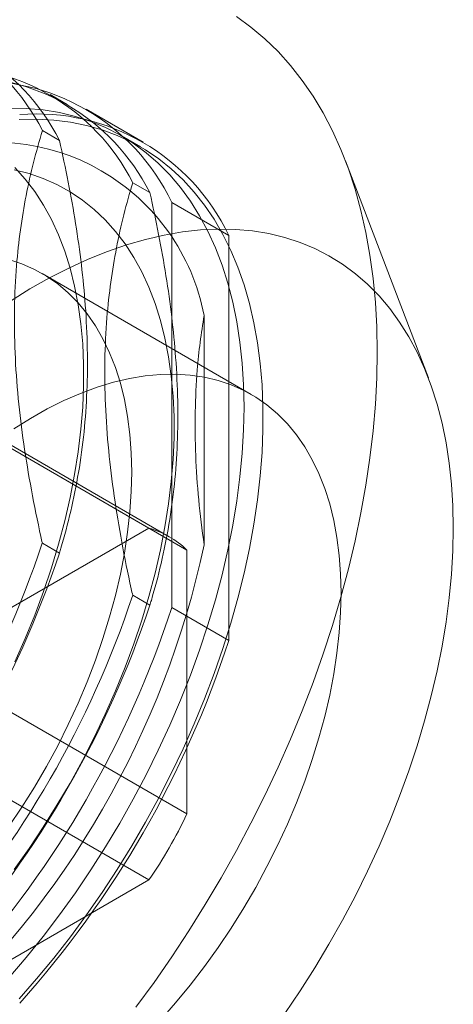
# Model space of a CAD drawing. Units: millimetres. Extents: x 55 to 2155, y 54 to 2327.
# Drawn here: x 1774 to 1778, y 1097 to 1106 of the extents above; entities that cross this region are included whole.
import ezdxf

# ---------------------------------------------------------------- set-up
doc = ezdxf.new("R2010")
doc.units = ezdxf.units.MM
doc.header["$LTSCALE"] = 2

msp = doc.modelspace()

# ---------------------------------------------------------------- linework, layer by layer
at = {"color": 7, "linetype": 'Continuous', "lineweight": 18}
for p, q in [((1774.3335, 1105.3316), (1774.1661, 1105.4282)), ((1775.074, 1104.9647), (1774.5172, 1105.2861)), ((1774.0909, 1105.0787), (1774.2583, 1104.9821)), ((1775.0478, 1104.9192), (1774.8622, 1105.0263)), ((1777.8564, 1102.6678), (1777.0474, 1104.7816)), ((1774.9726, 1104.5697), (1775.1399, 1104.4731)), ((1775.3531, 1104.3775), (1775.9099, 1104.0561)), ((1775.3531, 1100.4299), (1775.3531, 1104.3775)), ((1775.9099, 1100.1085), (1775.9099, 1104.0561)), ((1776.1296, 1102.5064), (1774.0878, 1103.6851)), ((1775.6686, 1103.275), (1775.6686, 1101.0396)), ((1773.0886, 1102.3826), (1775.1304, 1101.2039)), ((1775.3291, 1101.1196), (1773.2873, 1102.2983)), ((1775.5016, 1100.9895), (1773.4598, 1102.1682)), ((1775.1304, 1101.2039), (1772.903, 1099.918)), ((1774.2583, 1100.9609), (1774.0909, 1101.0575)), ((1775.5016, 1098.4174), (1775.5016, 1100.9895)), ((1775.1399, 1100.4519), (1774.9726, 1100.5485)), ((1775.3531, 1100.4299), (1775.9099, 1100.1085)), ((1773.4598, 1099.5961), (1775.5016, 1098.4174)), ((1775.1304, 1097.7744), (1773.0886, 1098.9531)), ((1772.903, 1096.4886), (1775.1304, 1097.7744))]:
    msp.add_line(p, q, dxfattribs=at)
at = {"color": 7, "linetype": 'Continuous', "lineweight": 18, "flags": 128}
for points in [[(1777.3577, 1102.9181), (1777.3533, 1103.1635), (1777.34, 1103.4034), (1777.3178, 1103.6374), (1777.2869, 1103.865), (1777.2471, 1104.0858), (1777.1987, 1104.2996), (1777.1417, 1104.5058), (1777.0761, 1104.7042), (1777.0022, 1104.8944), (1776.92, 1105.0762), (1776.8297, 1105.2491), (1776.7313, 1105.4129), (1776.6252, 1105.5673), (1776.5115, 1105.7121), (1776.3903, 1105.8469), (1776.2619, 1105.9717), (1776.1264, 1106.0861), (1775.9842, 1106.1899)], [(1776.0584, 1102.3823), (1776.054, 1102.5991), (1776.0407, 1102.8104), (1776.0187, 1103.0156), (1775.9879, 1103.2144), (1775.9484, 1103.4062), (1775.9002, 1103.5907), (1775.8436, 1103.7675), (1775.7786, 1103.9362), (1775.7054, 1104.0965), (1775.6241, 1104.2479), (1775.5349, 1104.3901), (1775.4379, 1104.5229), (1775.3335, 1104.646), (1775.2218, 1104.7591), (1775.1031, 1104.8619), (1774.9776, 1104.9542), (1774.8455, 1105.0358), (1774.7073, 1105.1066), (1774.5632, 1105.1664), (1774.4134, 1105.2151), (1774.2584, 1105.2525), (1774.0984, 1105.2786), (1773.9338, 1105.2933), (1773.765, 1105.2966)], [(1773.8647, 1105.1868), (1774.0355, 1105.1892), (1774.2023, 1105.1802), (1774.3646, 1105.1598), (1774.5221, 1105.128), (1774.6746, 1105.085), (1774.8216, 1105.0308), (1774.9628, 1104.9654), (1775.098, 1104.8892), (1775.2268, 1104.8022), (1775.3489, 1104.7046), (1775.4642, 1104.5966), (1775.5723, 1104.4785), (1775.673, 1104.3506), (1775.7661, 1104.213), (1775.8513, 1104.0661), (1775.9286, 1103.9103), (1775.9978, 1103.7458), (1776.0586, 1103.573), (1776.111, 1103.3923), (1776.1548, 1103.204), (1776.19, 1103.0087), (1776.2164, 1102.8066), (1776.2341, 1102.5983), (1776.2429, 1102.3842), (1776.2429, 1102.1648), (1776.2341, 1101.9405), (1776.2164, 1101.7118), (1776.19, 1101.4792), (1776.1548, 1101.2432), (1776.111, 1101.0044), (1776.0586, 1100.7632), (1775.9978, 1100.5202), (1775.9286, 1100.2758), (1775.8513, 1100.0307), (1775.7661, 1099.7854), (1775.673, 1099.5403), (1775.5723, 1099.2961), (1775.4642, 1099.0532), (1775.3489, 1098.8122), (1775.2268, 1098.5736), (1775.098, 1098.3378), (1774.9628, 1098.1055), (1774.8216, 1097.8772), (1774.6746, 1097.6532), (1774.5221, 1097.4342), (1774.3646, 1097.2205), (1774.2023, 1097.0127), (1774.0355, 1096.8112), (1773.8647, 1096.6164)], [(1773.8164, 1097.8765), (1773.961, 1098.0802), (1774.1003, 1098.2889), (1774.2339, 1098.5021), (1774.3615, 1098.7194), (1774.4827, 1098.9402), (1774.5972, 1099.164), (1774.7048, 1099.3901), (1774.8052, 1099.618), (1774.8981, 1099.8472), (1774.9833, 1100.0771), (1775.0606, 1100.3071), (1775.1298, 1100.5367), (1775.1907, 1100.7652), (1775.2433, 1100.9921), (1775.2872, 1101.2169), (1775.3225, 1101.439), (1775.3491, 1101.6578), (1775.3668, 1101.8727), (1775.3757, 1102.0833), (1775.3757, 1102.2891), (1775.3668, 1102.4895), (1775.3491, 1102.684), (1775.3225, 1102.8721), (1775.2872, 1103.0534), (1775.2433, 1103.2274), (1775.1907, 1103.3937), (1775.1298, 1103.5518), (1775.0606, 1103.7015), (1774.9833, 1103.8422), (1774.8981, 1103.9737), (1774.8052, 1104.0957), (1774.7048, 1104.2077), (1774.5972, 1104.3096), (1774.4827, 1104.4011), (1774.3615, 1104.482), (1774.2339, 1104.552), (1774.1003, 1104.6111), (1773.961, 1104.6589), (1773.8164, 1104.6955)], [(1773.8231, 1099.8991), (1773.9235, 1100.127), (1774.0164, 1100.3562), (1774.1016, 1100.5861), (1774.1789, 1100.8161), (1774.2481, 1101.0457), (1774.3091, 1101.2742), (1774.3616, 1101.5011), (1774.4055, 1101.7259), (1774.4409, 1101.9479), (1774.4674, 1102.1667), (1774.4852, 1102.3817), (1774.494, 1102.5923), (1774.494, 1102.7981), (1774.4852, 1102.9985), (1774.4674, 1103.1929), (1774.4409, 1103.3811), (1774.4055, 1103.5624), (1774.3616, 1103.7364), (1774.3091, 1103.9027), (1774.2481, 1104.0608), (1774.1789, 1104.2105), (1774.1016, 1104.3512), (1774.0164, 1104.4827), (1773.9235, 1104.6047), (1773.8231, 1104.7167)], [(1778.1002, 1101.2036), (1778.0958, 1101.4204), (1778.0825, 1101.6317), (1778.0605, 1101.8369), (1778.0296, 1102.0357), (1777.9901, 1102.2275), (1777.942, 1102.4121), (1777.8854, 1102.5889), (1777.8204, 1102.7576), (1777.7472, 1102.9178), (1777.6658, 1103.0692), (1777.5766, 1103.2114), (1777.4797, 1103.3442), (1777.3753, 1103.4673), (1777.2636, 1103.5804), (1777.1448, 1103.6832), (1777.0193, 1103.7755), (1776.8873, 1103.8571), (1776.7491, 1103.9279), (1776.6049, 1103.9877), (1776.4552, 1104.0364), (1776.3001, 1104.0738), (1776.1402, 1104.0999), (1775.9756, 1104.1146), (1775.8068, 1104.1179), (1775.6341, 1104.1098), (1775.4579, 1104.0903), (1775.2785, 1104.0594), (1775.0965, 1104.0173), (1774.9121, 1103.9639), (1774.7258, 1103.8995), (1774.5379, 1103.8241), (1774.3489, 1103.7379), (1774.1592, 1103.6412), (1773.9691, 1103.534), (1773.7792, 1103.4167)], [(1774.9633, 1101.7501), (1774.9588, 1101.936), (1774.9455, 1102.1161), (1774.9232, 1102.2901), (1774.8922, 1102.4572), (1774.8525, 1102.6172), (1774.8042, 1102.7693), (1774.7474, 1102.9133), (1774.6823, 1103.0487), (1774.6092, 1103.175), (1774.5282, 1103.292), (1774.4396, 1103.3992), (1774.3437, 1103.4963), (1774.2407, 1103.583), (1774.1309, 1103.6592), (1774.0146, 1103.7245), (1773.8923, 1103.7787), (1773.7643, 1103.8218)], [(1775.0031, 1096.5345), (1775.1805, 1096.7768), (1775.3527, 1097.0245), (1775.5195, 1097.2771), (1775.6805, 1097.5343), (1775.8355, 1097.7955), (1775.9842, 1098.0604), (1776.1264, 1098.3284), (1776.2619, 1098.5992), (1776.3903, 1098.8722), (1776.5115, 1099.147), (1776.6252, 1099.4231), (1776.7313, 1099.7), (1776.8297, 1099.9773), (1776.92, 1100.2546), (1777.0022, 1100.5312), (1777.0761, 1100.8068), (1777.1417, 1101.0809), (1777.1987, 1101.353), (1777.2471, 1101.6226), (1777.2869, 1101.8893), (1777.3178, 1102.1527), (1777.34, 1102.4122), (1777.3533, 1102.6675), (1777.3577, 1102.9181)], [(1777.0051, 1100.5714), (1777.0006, 1100.7573), (1776.9872, 1100.9375), (1776.965, 1101.1114), (1776.934, 1101.2786), (1776.8942, 1101.4385), (1776.8459, 1101.5906), (1776.7892, 1101.7346), (1776.7241, 1101.87), (1776.651, 1101.9963), (1776.57, 1102.1133), (1776.4814, 1102.2205), (1776.3854, 1102.3176), (1776.2824, 1102.4044), (1776.1726, 1102.4805), (1776.0564, 1102.5458), (1775.9341, 1102.6001), (1775.8061, 1102.6431), (1775.6727, 1102.6748), (1775.5344, 1102.6951), (1775.3915, 1102.7039), (1775.2446, 1102.7012), (1775.094, 1102.687), (1774.9401, 1102.6613), (1774.7835, 1102.6243), (1774.6247, 1102.576), (1774.464, 1102.5165), (1774.302, 1102.4461), (1774.1391, 1102.3649), (1773.9758, 1102.2732), (1773.8127, 1102.1714)], [(1773.765, 1096.82), (1773.9338, 1097.0183), (1774.0984, 1097.223), (1774.2584, 1097.4338), (1774.4134, 1097.6502), (1774.5632, 1097.8718), (1774.7073, 1098.098), (1774.8455, 1098.3284), (1774.9776, 1098.5625), (1775.1031, 1098.7997), (1775.2218, 1099.0396), (1775.3335, 1099.2816), (1775.4379, 1099.5252), (1775.5349, 1099.77), (1775.6241, 1100.0152), (1775.7054, 1100.2605), (1775.7786, 1100.5053), (1775.8436, 1100.749), (1775.9002, 1100.9912), (1775.9484, 1101.2313), (1775.9879, 1101.4687), (1776.0187, 1101.7031), (1776.0407, 1101.9338), (1776.054, 1102.1604), (1776.0584, 1102.3823)], [(1773.7643, 1098.294), (1773.8923, 1098.4849), (1774.0146, 1098.6804), (1774.1309, 1098.8799), (1774.2407, 1099.0828), (1774.3437, 1099.2885), (1774.4396, 1099.4964), (1774.5282, 1099.7059), (1774.6092, 1099.9163), (1774.6823, 1100.1271), (1774.7474, 1100.3376), (1774.8042, 1100.5471), (1774.8525, 1100.7551), (1774.8922, 1100.9609), (1774.9232, 1101.1639), (1774.9455, 1101.3635), (1774.9588, 1101.5591), (1774.9633, 1101.7501)], [(1776.4552, 1096.4715), (1776.6049, 1096.6931), (1776.7491, 1096.9193), (1776.8873, 1097.1497), (1777.0193, 1097.3838), (1777.1448, 1097.621), (1777.2636, 1097.8609), (1777.3753, 1098.1029), (1777.4797, 1098.3466), (1777.5766, 1098.5913), (1777.6658, 1098.8365), (1777.7472, 1099.0818), (1777.8204, 1099.3266), (1777.8854, 1099.5703), (1777.942, 1099.8125), (1777.9901, 1100.0526), (1778.0296, 1100.2901), (1778.0605, 1100.5244), (1778.0825, 1100.7551), (1778.0958, 1100.9817), (1778.1002, 1101.2036)], [(1775.2446, 1096.409), (1775.3915, 1096.5759), (1775.5344, 1096.7496), (1775.6727, 1096.9296), (1775.8061, 1097.1154), (1775.9341, 1097.3062), (1776.0564, 1097.5017), (1776.1726, 1097.7012), (1776.2824, 1097.9041), (1776.3854, 1098.1098), (1776.4814, 1098.3177), (1776.57, 1098.5272), (1776.651, 1098.7377), (1776.7241, 1098.9484), (1776.7892, 1099.1589), (1776.8459, 1099.3684), (1776.8942, 1099.5764), (1776.934, 1099.7822), (1776.965, 1099.9852), (1776.9872, 1100.1848), (1777.0006, 1100.3804), (1777.0051, 1100.5714)]]:
    msp.add_lwpolyline(points, dxfattribs=at)
at = {"color": 7, "linetype": 'Continuous', "lineweight": 18}
for centre, radius, start, end in [((1772.2528, 1104.1501), 2.0593, 26.80134, 93.18791), ((1772.4202, 1104.0535), 2.0593, 26.80134, 93.18791), ((1773.1345, 1103.6411), 2.0593, 26.80134, 93.18791), ((1773.3018, 1103.5445), 2.0593, 26.80134, 93.18791), ((1773.4741, 1103.4793), 2.0826, 25.55023, 94.43901), ((1774.031, 1103.1578), 2.0826, 25.55023, 94.43901), ((1773.6268, 1102.8864), 2.0784, 10.77416, 109.21509), ((1774.8864, 1100.3528), 0.8853, 45.98358, 74.00567), ((1764.8299, 1104.1496), 9.7635, 318.46357, 341.53643), ((1767.0189, 1102.886), 8.8446, 312.04963, 347.95037), ((1764.9973, 1104.053), 9.7635, 318.46357, 341.53643), ((1765.7116, 1103.6406), 9.7635, 318.46357, 341.53643), ((1765.879, 1103.544), 9.7635, 318.46357, 341.53643), ((1765.992, 1103.4788), 9.8451, 318.04016, 341.95984), ((1766.5488, 1103.1573), 9.8451, 318.04016, 341.95984), ((1771.4073, 1100.3526), 4.5286, 325.29794, 334.70206)]:
    msp.add_arc(centre, radius, start, end, dxfattribs=at)
for points, knots in [([(1774.0909, 1101.0575), (1774.0861, 1101.0788), (1774.0473, 1101.2524), (1773.9813, 1101.5769), (1773.9066, 1102.0264), (1773.8517, 1102.4734), (1773.8207, 1102.915), (1773.8149, 1103.3482), (1773.8341, 1103.747), (1773.8743, 1104.1117), (1773.9302, 1104.4462), (1774.0016, 1104.7697), (1774.0611, 1104.9757), (1774.0909, 1105.0787)], [0, 0, 0, 0, 0.014195, 0.115851, 0.217565, 0.31918, 0.424327, 0.529598, 0.634739, 0.725563, 0.816393, 0.908193, 1, 1, 1, 1]), ([(1774.2583, 1104.9821), (1774.2877, 1104.8461), (1774.3467, 1104.5741), (1774.4181, 1104.1696), (1774.4745, 1103.769), (1774.5144, 1103.3606), (1774.5337, 1102.9485), (1774.5295, 1102.5362), (1774.501, 1102.1339), (1774.4475, 1101.7439), (1774.3712, 1101.3665), (1774.3031, 1101.1096), (1774.263, 1100.9767), (1774.2583, 1100.9609)], [0, 0, 0, 0, 0.09088, 0.181753, 0.27351, 0.36526, 0.46669, 0.568237, 0.669671, 0.774996, 0.880433, 0.985805, 1, 1, 1, 1]), ([(1774.9726, 1100.5485), (1774.9678, 1100.5698), (1774.929, 1100.7434), (1774.863, 1101.0679), (1774.7882, 1101.5174), (1774.7334, 1101.9645), (1774.7024, 1102.406), (1774.6966, 1102.8393), (1774.7158, 1103.238), (1774.756, 1103.6028), (1774.8119, 1103.9373), (1774.8833, 1104.2607), (1774.9428, 1104.4667), (1774.9726, 1104.5697)], [0, 0, 0, 0, 0.014195, 0.115851, 0.217565, 0.31918, 0.424327, 0.529598, 0.634739, 0.725563, 0.816393, 0.908193, 1, 1, 1, 1]), ([(1775.1399, 1104.4731), (1775.1694, 1104.3371), (1775.2284, 1104.0651), (1775.2998, 1103.6606), (1775.3561, 1103.2601), (1775.3961, 1102.8516), (1775.4154, 1102.4395), (1775.4111, 1102.0272), (1775.3827, 1101.6249), (1775.3292, 1101.2349), (1775.2528, 1100.8576), (1775.1848, 1100.6006), (1775.1447, 1100.4677), (1775.1399, 1100.4519)], [0, 0, 0, 0, 0.09088, 0.181753, 0.27351, 0.36526, 0.46669, 0.568237, 0.669671, 0.774996, 0.880433, 0.985805, 1, 1, 1, 1]), ([(1775.6686, 1101.0396), (1775.6497, 1101.1871), (1775.6119, 1101.482), (1775.5834, 1101.9149), (1775.5782, 1102.3378), (1775.5966, 1102.7037), (1775.6281, 1103.0155), (1775.6551, 1103.1884), (1775.6686, 1103.275)], [0, 0, 0, 0, 0.184601, 0.369186, 0.55705, 0.744918, 0.872338, 1, 1, 1, 1])]:
    msp.add_open_spline(points, degree=3, knots=knots, dxfattribs=at)

doc.saveas('drawing.dxf')
